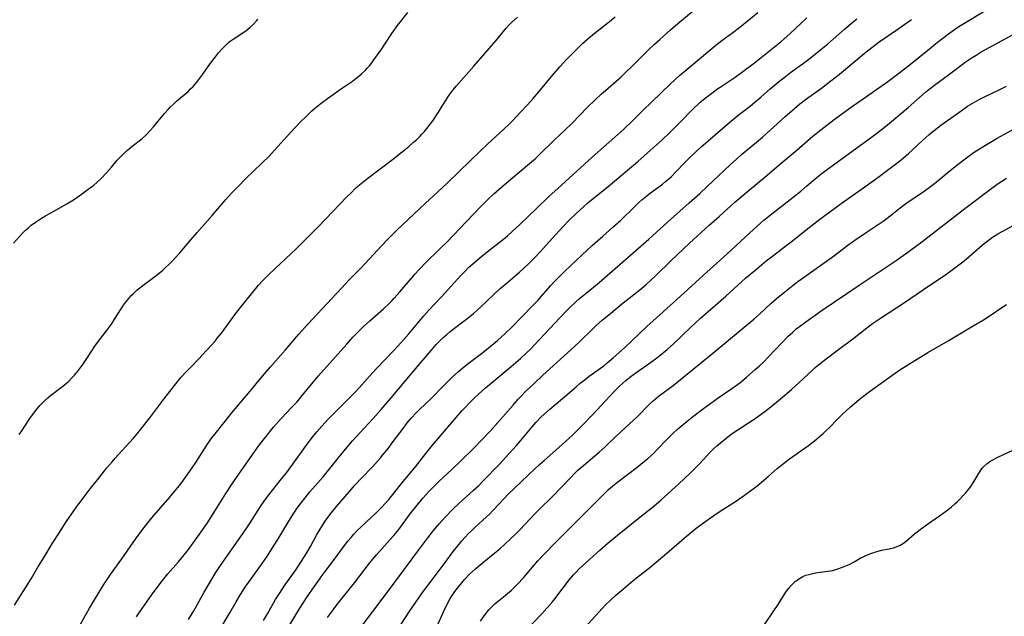
# Model space of a CAD drawing. Units: inches. Extents: x 2048018 to 2053425, y 258755 to 264232.
# Drawn here: x 2050255 to 2050436, y 258940 to 259050 of the extents above; entities that cross this region are included whole.
import ezdxf

# ---------------------------------------------------------------- set-up
doc = ezdxf.new("R2010")
doc.units = ezdxf.units.IN
doc.header["$MEASUREMENT"] = 0
doc.layers.add('c_10_T12S_R18E', color=15, linetype='Continuous')

msp = doc.modelspace()

# ---------------------------------------------------------------- linework, layer by layer
at = {"layer": 'c_10_T12S_R18E'}
for points, elevation in [([(2050276.35, 258940.24), (2050277, 258941.18), (2050279.14, 258944.19), (2050280.71, 258946.33), (2050281.39, 258947.2), (2050282.14, 258948.1), (2050284.08, 258950.3), (2050284.65, 258950.99), (2050285.93, 258952.62), (2050287.35, 258954.54), (2050288.54, 258956.23), (2050289.26, 258957.33), (2050290.65, 258959.46), (2050292.77, 258962.84), (2050293.95, 258964.64), (2050294.72, 258965.78), (2050296.46, 258968.25), (2050298.02, 258970.51), (2050298.89, 258971.71), (2050299.84, 258972.94), (2050301.55, 258975.03), (2050302.96, 258976.62), (2050304.84, 258978.62), (2050305.84, 258979.71), (2050306.79, 258980.83), (2050308.58, 258983.02), (2050309.74, 258984.4), (2050314.98, 258990.3), (2050316.09, 258991.53), (2050317.05, 258992.53), (2050318.04, 258993.5), (2050319.21, 258994.56), (2050321.77, 258996.82), (2050322.68, 258997.67), (2050323.23, 258998.23), (2050323.7, 258998.73), (2050324.71, 258999.86), (2050326.96, 259002.51), (2050327.48, 259003.11), (2050328.3, 259004.01), (2050329.46, 259005.21), (2050331.94, 259007.63), (2050333.44, 259009.14), (2050336.89, 259012.7), (2050339.69, 259015.66), (2050340.8, 259016.77), (2050341.95, 259017.84), (2050343.46, 259019.16), (2050346.26, 259021.54), (2050348.87, 259023.71), (2050349.56, 259024.31), (2050350.24, 259024.93), (2050353.2, 259027.81), (2050355.03, 259029.55), (2050356.28, 259030.77), (2050359.15, 259033.74), (2050360.44, 259035.01), (2050361.73, 259036.2), (2050362.46, 259036.85), (2050365.33, 259039.35), (2050366.36, 259040.29), (2050367.34, 259041.24), (2050370.33, 259044.24), (2050371.49, 259045.33), (2050372.43, 259046.17), (2050374.42, 259047.95), (2050375.74, 259049.09), (2050378.93, 259051.74)], 964), ([(2050253.8, 259008.8), (2050255.47, 259010.63), (2050256.01, 259011.18), (2050256.45, 259011.59), (2050257.04, 259012.08), (2050257.83, 259012.68), (2050258.9, 259013.38), (2050259.67, 259013.84), (2050262.17, 259015.22), (2050263.57, 259016.01), (2050264.78, 259016.75), (2050265.42, 259017.17), (2050266.3, 259017.78), (2050267.77, 259018.87), (2050268.39, 259019.35), (2050269.21, 259020.06), (2050269.8, 259020.62), (2050270.86, 259021.72), (2050271.76, 259022.74), (2050272.84, 259024.02), (2050273.56, 259024.8), (2050274.11, 259025.34), (2050274.69, 259025.85), (2050275.54, 259026.55), (2050277.4, 259028.01), (2050278.09, 259028.62), (2050278.89, 259029.46), (2050279.49, 259030.15), (2050281.53, 259032.59), (2050282.21, 259033.36), (2050282.64, 259033.82), (2050283.17, 259034.34), (2050283.72, 259034.84), (2050285.83, 259036.66), (2050286.3, 259037.11), (2050286.76, 259037.57), (2050287.44, 259038.35), (2050287.84, 259038.87), (2050288.53, 259039.8), (2050289.97, 259041.83), (2050290.85, 259043.02), (2050291.43, 259043.76), (2050292.08, 259044.49), (2050292.69, 259045.1), (2050293.33, 259045.67), (2050293.58, 259045.87), (2050294.1, 259046.25), (2050296.24, 259047.65), (2050296.75, 259048.03), (2050297.24, 259048.43), (2050297.83, 259048.99), (2050298.38, 259049.59), (2050298.62, 259049.9)], 956), ([(2050254, 258942.39), (2050256.01, 258945.54), (2050257.02, 258947.2), (2050258.28, 258949.32), (2050259.4, 258951.18), (2050260.97, 258953.74), (2050262.09, 258955.53), (2050263.47, 258957.66), (2050265.29, 258960.29), (2050266.56, 258962.03), (2050267.85, 258963.72), (2050269.18, 258965.4), (2050270.94, 258967.57), (2050271.9, 258968.69), (2050272.46, 258969.33), (2050275.75, 258972.97), (2050276.47, 258973.82), (2050277.15, 258974.65), (2050278.8, 258976.76), (2050281.39, 258980.2), (2050284.05, 258983.56), (2050284.58, 258984.2), (2050285.44, 258985.15), (2050286.32, 258986.06), (2050287.87, 258987.63), (2050288.39, 258988.17), (2050289.29, 258989.16), (2050290.79, 258990.85), (2050291.2, 258991.35), (2050291.97, 258992.3), (2050294.57, 258995.83), (2050295.95, 258997.61), (2050297.74, 258999.82), (2050298.78, 259001.07), (2050299.6, 259001.99), (2050300.09, 259002.5), (2050300.59, 259003), (2050301.8, 259004.15), (2050304.71, 259006.82), (2050305.77, 259007.85), (2050309.75, 259011.83), (2050311.1, 259013.22), (2050314.99, 259017.29), (2050315.63, 259017.95), (2050316.73, 259019.01), (2050317.59, 259019.77), (2050318.82, 259020.75), (2050323.38, 259024.16), (2050325.17, 259025.56), (2050326.36, 259026.55), (2050327.25, 259027.32), (2050327.82, 259027.84), (2050328.38, 259028.38), (2050328.78, 259028.8), (2050329.23, 259029.3), (2050329.69, 259029.85), (2050330.13, 259030.41), (2050330.76, 259031.26), (2050331.83, 259032.84), (2050332.51, 259033.92), (2050333.4, 259035.39), (2050333.79, 259035.98), (2050334.15, 259036.48), (2050334.53, 259036.95), (2050335.09, 259037.59), (2050338.31, 259041.27), (2050342.32, 259045.94), (2050344.27, 259048.28), (2050344.79, 259048.85), (2050345.29, 259049.34), (2050346.33, 259050.28)], 960), ([(2050254.81, 258973.7), (2050255.3, 258974.36), (2050256.81, 258976.64), (2050257.64, 258977.81), (2050258.11, 258978.41), (2050258.61, 258979), (2050259.03, 258979.44), (2050259.47, 258979.87), (2050260.09, 258980.43), (2050260.61, 258980.86), (2050262.62, 258982.37), (2050263.13, 258982.78), (2050263.52, 258983.12), (2050263.92, 258983.48), (2050264.46, 258984.03), (2050264.99, 258984.6), (2050265.59, 258985.3), (2050266.17, 258986.03), (2050266.42, 258986.37), (2050267.14, 258987.45), (2050268.16, 258989.05), (2050268.73, 258989.92), (2050269.57, 258991.08), (2050270.84, 258992.72), (2050271.75, 258993.97), (2050272.47, 258995.03), (2050273.98, 258997.4), (2050274.34, 258997.91), (2050274.94, 258998.68), (2050275.36, 258999.15), (2050275.8, 258999.6), (2050276.42, 259000.16), (2050276.97, 259000.62), (2050277.54, 259001.05), (2050279.5, 259002.5), (2050280.54, 259003.31), (2050281.21, 259003.88), (2050281.7, 259004.32), (2050282.35, 259004.94), (2050282.99, 259005.58), (2050283.66, 259006.3), (2050284.31, 259007.04), (2050286.33, 259009.44), (2050287.49, 259010.79), (2050290.29, 259013.91), (2050292.78, 259016.81), (2050293.84, 259017.99), (2050294.9, 259019.11), (2050296.49, 259020.72), (2050299.32, 259023.41), (2050300.7, 259024.8), (2050301.71, 259025.86), (2050304.15, 259028.58), (2050305.44, 259029.97), (2050306.56, 259031.14), (2050307.5, 259032.08), (2050308.58, 259033.08), (2050309.06, 259033.49), (2050310.29, 259034.47), (2050311.44, 259035.34), (2050312.47, 259036.09), (2050313.82, 259037.04), (2050316.03, 259038.56), (2050316.64, 259039.01), (2050317.22, 259039.47), (2050317.71, 259039.88), (2050318.33, 259040.47), (2050318.75, 259040.91), (2050319.15, 259041.37), (2050319.57, 259041.9), (2050319.97, 259042.44), (2050321.29, 259044.3), (2050322.1, 259045.51), (2050323.25, 259047.29), (2050324.11, 259048.51), (2050324.52, 259049.03), (2050326.21, 259051.12)], 958), ([(2050264.43, 258935.97), (2050267.72, 258941.8), (2050268.48, 258943.06), (2050270.4, 258946.17), (2050270.99, 258947.11), (2050271.6, 258948.02), (2050273.65, 258950.88), (2050276.16, 258954.46), (2050277.36, 258956.1), (2050278.48, 258957.51), (2050279.2, 258958.38), (2050282.51, 258962.2), (2050283.35, 258963.21), (2050284.24, 258964.32), (2050284.67, 258964.89), (2050285.43, 258965.93), (2050286.59, 258967.59), (2050287.25, 258968.58), (2050288.84, 258971.09), (2050289.52, 258972.11), (2050290.03, 258972.82), (2050291.03, 258974.14), (2050293.63, 258977.36), (2050294.81, 258978.77), (2050296.93, 258981.26), (2050298.91, 258983.69), (2050299.88, 258984.84), (2050301, 258986.14), (2050303.73, 258989.23), (2050306.2, 258992.12), (2050307.26, 258993.32), (2050308.68, 258994.89), (2050313.98, 259000.56), (2050315.47, 259002.12), (2050317.61, 259004.28), (2050321.33, 259008.29), (2050322.44, 259009.45), (2050324.13, 259011.12), (2050328.37, 259015.16), (2050329.42, 259016.15), (2050331.69, 259018.21), (2050333.43, 259019.83), (2050335.63, 259021.94), (2050339.52, 259025.75), (2050340.81, 259026.97), (2050343.83, 259029.75), (2050344.85, 259030.73), (2050345.38, 259031.26), (2050346.89, 259032.84), (2050348.15, 259034.19), (2050349.2, 259035.36), (2050350.26, 259036.6), (2050352.54, 259039.41), (2050354.08, 259041.17), (2050355.28, 259042.48), (2050355.85, 259043.09), (2050357.08, 259044.31), (2050358.28, 259045.44), (2050359.25, 259046.3), (2050360.12, 259047.02), (2050362.9, 259049.22), (2050363.57, 259049.78), (2050364.24, 259050.35)], 962), ([(2050285.94, 258939.74), (2050286.91, 258941.31), (2050287.23, 258941.87), (2050288.81, 258944.77), (2050289.78, 258946.44), (2050290.96, 258948.36), (2050291.8, 258949.64), (2050293.06, 258951.49), (2050295.53, 258954.96), (2050296.37, 258956.17), (2050297.11, 258957.29), (2050299.15, 258960.47), (2050299.96, 258961.67), (2050300.72, 258962.68), (2050302.76, 258965.23), (2050303.89, 258966.66), (2050305.05, 258968.23), (2050307.38, 258971.51), (2050308.46, 258972.9), (2050309.48, 258974.16), (2050310.37, 258975.22), (2050311.53, 258976.49), (2050312.7, 258977.68), (2050315.37, 258980.28), (2050316.32, 258981.25), (2050317.29, 258982.3), (2050319.17, 258984.42), (2050320.46, 258985.82), (2050323.53, 258989.04), (2050324.35, 258989.92), (2050325.44, 258991.12), (2050326.35, 258992.16), (2050329.13, 258995.46), (2050330.05, 258996.49), (2050332.34, 258998.93), (2050335.86, 259002.82), (2050336.64, 259003.63), (2050337.4, 259004.38), (2050338.48, 259005.34), (2050339.43, 259006.14), (2050341.07, 259007.48), (2050343.76, 259009.57), (2050344.46, 259010.15), (2050345.36, 259010.93), (2050346.73, 259012.21), (2050349.75, 259015.12), (2050352.16, 259017.41), (2050353.71, 259018.86), (2050360.01, 259024.56), (2050364.22, 259028.24), (2050365.86, 259029.74), (2050367.41, 259031.23), (2050369.38, 259033.2), (2050370.9, 259034.68), (2050374.42, 259038.03), (2050376.07, 259039.57), (2050377.46, 259040.76), (2050379.36, 259042.33), (2050382, 259044.55), (2050382.76, 259045.17), (2050383.84, 259046), (2050385.87, 259047.47), (2050387.16, 259048.45), (2050390.46, 259051.13)], 966), ([(2050291.8, 258938.08), (2050293.52, 258940.99), (2050294.65, 258942.96), (2050295.3, 258944.05), (2050295.8, 258944.83), (2050296.47, 258945.84), (2050299.33, 258949.85), (2050300.4, 258951.43), (2050301.55, 258953.19), (2050302.33, 258954.45), (2050304.13, 258957.46), (2050305.11, 258959.05), (2050306.02, 258960.35), (2050307.31, 258962.09), (2050308.18, 258963.16), (2050310.62, 258965.95), (2050311.64, 258967.15), (2050314.46, 258970.65), (2050316.05, 258972.53), (2050317.45, 258974.09), (2050319.83, 258976.66), (2050321.29, 258978.3), (2050323.13, 258980.44), (2050328.27, 258986.56), (2050330.45, 258989.14), (2050331.38, 258990.19), (2050332.01, 258990.84), (2050332.65, 258991.47), (2050333.27, 258992.01), (2050333.9, 258992.53), (2050334.99, 258993.39), (2050337.54, 258995.34), (2050338.23, 258995.9), (2050339.53, 258997.06), (2050342.01, 258999.42), (2050343.15, 259000.48), (2050344.17, 259001.37), (2050346.69, 259003.47), (2050347.44, 259004.15), (2050348.3, 259004.96), (2050349.43, 259006.1), (2050350.48, 259007.22), (2050353.27, 259010.31), (2050354.71, 259011.87), (2050355.89, 259013.09), (2050357.12, 259014.27), (2050358.4, 259015.44), (2050359.31, 259016.24), (2050361.66, 259018.14), (2050362.96, 259019.21), (2050368.4, 259023.81), (2050370.73, 259025.85), (2050372.79, 259027.73), (2050374.35, 259029.2), (2050375.88, 259030.72), (2050378.71, 259033.61), (2050379.48, 259034.33), (2050379.87, 259034.68), (2050381.03, 259035.63), (2050382.24, 259036.54), (2050382.94, 259037.04), (2050383.5, 259037.43), (2050386.31, 259039.28), (2050387.72, 259040.28), (2050389.83, 259041.9), (2050394.71, 259045.81), (2050395.31, 259046.31), (2050396.35, 259047.24), (2050397.3, 259048.12), (2050399.42, 259050.15)], 968), ([(2050339.5, 258939.41), (2050340.18, 258940.4), (2050340.61, 258940.96), (2050341.06, 258941.51), (2050341.41, 258941.9), (2050341.78, 258942.27), (2050342.15, 258942.61), (2050342.54, 258942.94), (2050343.76, 258943.9), (2050344.5, 258944.51), (2050345.19, 258945.12), (2050345.86, 258945.76), (2050346.34, 258946.24), (2050347.42, 258947.4), (2050348.06, 258948.13), (2050350.08, 258950.5), (2050351.02, 258951.54), (2050351.51, 258952.06), (2050353, 258953.57), (2050356.02, 258956.55), (2050358.99, 258959.58), (2050361.99, 258962.58), (2050363.04, 258963.58), (2050364.14, 258964.53), (2050364.75, 258965.02), (2050368.32, 258967.72), (2050369.65, 258968.79), (2050370.27, 258969.32), (2050371.26, 258970.22), (2050371.81, 258970.76), (2050373.92, 258972.94), (2050374.97, 258973.98), (2050375.66, 258974.61), (2050376.36, 258975.22), (2050377.45, 258976.14), (2050378.71, 258977.13), (2050380.44, 258978.44), (2050383.15, 258980.4), (2050385.65, 258982.11), (2050386.74, 258982.89), (2050387.38, 258983.37), (2050388.39, 258984.2), (2050389.97, 258985.6), (2050390.68, 258986.25), (2050391.52, 258987.05), (2050392.34, 258987.89), (2050394.96, 258990.66), (2050395.93, 258991.65), (2050396.85, 258992.5), (2050397.5, 258993.06), (2050398.5, 258993.84), (2050399.23, 258994.38), (2050400.96, 258995.62), (2050402.07, 258996.4), (2050409.02, 259001.11), (2050412.74, 259003.53), (2050414.55, 259004.74), (2050415.87, 259005.65), (2050418.01, 259007.18), (2050419.37, 259008.18), (2050420.53, 259009.06), (2050428.43, 259015.16), (2050433.65, 259019.09), (2050434.59, 259019.76), (2050435.26, 259020.2), (2050436.13, 259020.72)], 982), ([(2050347.33, 258937.17), (2050350.77, 258940.8), (2050351.69, 258941.8), (2050352.72, 258942.99), (2050353.24, 258943.62), (2050353.75, 258944.28), (2050355.32, 258946.38), (2050355.82, 258947), (2050356.62, 258947.94), (2050357.1, 258948.46), (2050357.6, 258948.96), (2050358.28, 258949.6), (2050361.46, 258952.46), (2050362.99, 258953.79), (2050364.69, 258955.2), (2050368.46, 258958.25), (2050371.35, 258960.55), (2050372.68, 258961.68), (2050373.34, 258962.25), (2050375.97, 258964.66), (2050377.94, 258966.52), (2050379.11, 258967.68), (2050379.72, 258968.31), (2050381.83, 258970.57), (2050382.24, 258970.98), (2050382.94, 258971.63), (2050383.57, 258972.19), (2050384.57, 258972.99), (2050385.25, 258973.51), (2050385.94, 258974), (2050387.13, 258974.8), (2050388.75, 258975.85), (2050389.94, 258976.66), (2050391.7, 258977.91), (2050392.86, 258978.79), (2050394.63, 258980.21), (2050396.64, 258981.94), (2050398.06, 258983.23), (2050400.36, 258985.4), (2050400.98, 258985.97), (2050401.58, 258986.49), (2050402.98, 258987.6), (2050405.02, 258989.14), (2050408.14, 258991.46), (2050410.48, 258993.29), (2050411.48, 258994.05), (2050412.96, 258995.07), (2050417.37, 258997.93), (2050422.03, 259001.08), (2050424.73, 259002.88), (2050425.9, 259003.71), (2050427.12, 259004.63), (2050428.32, 259005.58), (2050429.23, 259006.35), (2050431.19, 259008.08), (2050432, 259008.76), (2050432.98, 259009.51), (2050433.56, 259009.91), (2050434.52, 259010.5), (2050435.29, 259010.94), (2050438.79, 259012.83)], 984), ([(2050358.68, 258938.29), (2050361.24, 258941.1), (2050361.84, 258941.74), (2050362.56, 258942.47), (2050363.35, 258943.23), (2050364.33, 258944.12), (2050365.41, 258945.07), (2050367.14, 258946.55), (2050368.16, 258947.39), (2050370.6, 258949.31), (2050371.75, 258950.24), (2050373.75, 258951.93), (2050376.9, 258954.65), (2050378.01, 258955.57), (2050379.15, 258956.49), (2050380.48, 258957.49), (2050382.79, 258959.11), (2050384.03, 258959.92), (2050386.32, 258961.4), (2050387.57, 258962.25), (2050389.37, 258963.57), (2050390.31, 258964.29), (2050391.5, 258965.26), (2050392.36, 258966), (2050394.01, 258967.47), (2050394.52, 258967.9), (2050395.13, 258968.4), (2050396.24, 258969.22), (2050399.73, 258971.7), (2050400.83, 258972.53), (2050401.66, 258973.2), (2050402.51, 258973.94), (2050402.95, 258974.36), (2050403.58, 258974.99), (2050405.06, 258976.52), (2050406.05, 258977.49), (2050406.59, 258977.99), (2050407.47, 258978.77), (2050409.07, 258980.1), (2050410.47, 258981.2), (2050413.06, 258983.13), (2050414.61, 258984.24), (2050416.5, 258985.55), (2050417.98, 258986.5), (2050421.66, 258988.75), (2050425.38, 258990.9), (2050429.97, 258993.62), (2050431.85, 258994.75), (2050432.9, 258995.42), (2050435.41, 258997.12), (2050436.09, 258997.55)], 986), ([(2050391.74, 258938.89), (2050393.41, 258941.31), (2050394.08, 258942.34), (2050394.76, 258943.48), (2050395.34, 258944.4), (2050395.61, 258944.79), (2050396.08, 258945.41), (2050396.58, 258945.99), (2050396.95, 258946.36), (2050397.33, 258946.71), (2050397.69, 258946.99), (2050398.07, 258947.25), (2050398.73, 258947.62), (2050399.27, 258947.85), (2050399.83, 258948.03), (2050400.77, 258948.26), (2050401.39, 258948.36), (2050403.76, 258948.67), (2050404.23, 258948.76), (2050404.96, 258948.96), (2050406.02, 258949.33), (2050406.62, 258949.58), (2050407.21, 258949.85), (2050408.11, 258950.33), (2050409.37, 258951.05), (2050410.02, 258951.39), (2050410.68, 258951.69), (2050411.35, 258951.94), (2050411.95, 258952.13), (2050412.55, 258952.29), (2050413.16, 258952.44), (2050414.53, 258952.71), (2050415.34, 258952.89), (2050416.02, 258953.12), (2050416.6, 258953.4), (2050417.19, 258953.77), (2050417.71, 258954.17), (2050419.21, 258955.45), (2050420.28, 258956.29), (2050421.42, 258957.11), (2050423.81, 258958.77), (2050425.31, 258959.87), (2050425.98, 258960.4), (2050426.63, 258960.96), (2050427.12, 258961.4), (2050427.59, 258961.86), (2050428.11, 258962.41), (2050428.61, 258962.97), (2050429.02, 258963.47), (2050429.41, 258963.98), (2050429.86, 258964.63), (2050430.27, 258965.29), (2050430.96, 258966.48), (2050431.38, 258967.15), (2050431.7, 258967.55), (2050432.01, 258967.89), (2050432.56, 258968.37), (2050433.07, 258968.73), (2050433.61, 258969.06), (2050434.52, 258969.55), (2050437.25, 258970.83)], 988)]:
    msp.add_lwpolyline(points, dxfattribs=dict(at, elevation=elevation))
for points in [[(2050311.45, 258940.1, 974), (2050312.16, 258941.1, 974), (2050312.66, 258941.76, 974), (2050313.16, 258942.42, 974), (2050316.39, 258946.48, 974), (2050319.15, 258950.07, 974), (2050319.76, 258950.83, 974), (2050320.49, 258951.69, 974), (2050322.91, 258954.36, 974), (2050323.6, 258955.15, 974), (2050324.51, 258956.29, 974), (2050326.63, 258959.12, 974), (2050327.87, 258960.71, 974), (2050328.97, 258962.04, 974), (2050329.57, 258962.71, 974), (2050330.13, 258963.3, 974), (2050331.32, 258964.5, 974), (2050331.95, 258965.11, 974), (2050334.27, 258967.28, 974), (2050335.85, 258968.79, 974), (2050338.29, 258971.19, 974), (2050339.82, 258972.75, 974), (2050341.29, 258974.3, 974), (2050345.5, 258979.08, 974), (2050346.41, 258980.09, 974), (2050346.93, 258980.65, 974), (2050347.94, 258981.69, 974), (2050349.36, 258983.08, 974), (2050350.97, 258984.57, 974), (2050356.81, 258989.84, 974), (2050357.79, 258990.78, 974), (2050360.14, 258993.08, 974), (2050360.84, 258993.73, 974), (2050361.85, 258994.65, 974), (2050363.43, 258995.99, 974), (2050365.44, 258997.63, 974), (2050369.09, 259000.51, 974), (2050370.02, 259001.3, 974), (2050370.69, 259001.9, 974), (2050371.78, 259002.93, 974), (2050374.49, 259005.58, 974), (2050377.9, 259008.78, 974), (2050381.49, 259012.08, 974), (2050383.34, 259013.71, 974), (2050386.25, 259016.32, 974), (2050388.92, 259018.61, 974), (2050391.75, 259020.94, 974), (2050394.38, 259023.18, 974), (2050396.94, 259025.3, 974), (2050397.67, 259025.92, 974), (2050400.11, 259028.06, 974), (2050400.87, 259028.7, 974), (2050402, 259029.59, 974), (2050404.43, 259031.48, 974), (2050406.7, 259033.17, 974), (2050408.01, 259034.09, 974), (2050410.38, 259035.71, 974), (2050411.88, 259036.75, 974), (2050414.08, 259038.32, 974), (2050416.35, 259039.99, 974), (2050418.17, 259041.41, 974), (2050421.94, 259044.5, 974), (2050423.13, 259045.45, 974), (2050424.41, 259046.45, 974), (2050425.44, 259047.22, 974), (2050426.54, 259048, 974), (2050427.35, 259048.55, 974), (2050428.85, 259049.51, 974), (2050434.44, 259052.88, 974)], [(2050299.68, 258939.57, 970), (2050300.42, 258940.79, 970), (2050301.9, 258943.4, 970), (2050302.6, 258944.54, 970), (2050303.6, 258946.02, 970), (2050305.69, 258948.92, 970), (2050306.57, 258950.24, 970), (2050307.24, 258951.29, 970), (2050307.73, 258952.07, 970), (2050308.33, 258953.11, 970), (2050309.44, 258955.22, 970), (2050309.89, 258956.03, 970), (2050310.56, 258957.12, 970), (2050311.03, 258957.81, 970), (2050311.52, 258958.48, 970), (2050311.99, 258959.11, 970), (2050313.1, 258960.48, 970), (2050315.48, 258963.25, 970), (2050316.46, 258964.38, 970), (2050317.53, 258965.54, 970), (2050319.71, 258967.79, 970), (2050320.28, 258968.39, 970), (2050321.18, 258969.42, 970), (2050321.61, 258969.94, 970), (2050322.62, 258971.21, 970), (2050323.33, 258972.14, 970), (2050325.49, 258975.07, 970), (2050326.06, 258975.81, 970), (2050326.85, 258976.76, 970), (2050327.64, 258977.61, 970), (2050328.31, 258978.28, 970), (2050330.44, 258980.32, 970), (2050332.83, 258982.75, 970), (2050334.34, 258984.23, 970), (2050335.49, 258985.26, 970), (2050337.02, 258986.53, 970), (2050338, 258987.3, 970), (2050339.93, 258988.77, 970), (2050341.33, 258989.87, 970), (2050342.62, 258990.95, 970), (2050344.14, 258992.3, 970), (2050345.25, 258993.38, 970), (2050347.07, 258995.2, 970), (2050349.37, 258997.59, 970), (2050350.05, 258998.3, 970), (2050350.68, 258999, 970), (2050352.44, 259001.03, 970), (2050352.97, 259001.62, 970), (2050354.02, 259002.68, 970), (2050355.04, 259003.66, 970), (2050358.16, 259006.6, 970), (2050360.05, 259008.36, 970), (2050362, 259010.11, 970), (2050363.85, 259011.74, 970), (2050365.29, 259013.05, 970), (2050367.65, 259015.37, 970), (2050368.62, 259016.28, 970), (2050369.15, 259016.74, 970), (2050370.07, 259017.49, 970), (2050370.76, 259018.03, 970), (2050372.94, 259019.66, 970), (2050373.51, 259020.11, 970), (2050374.13, 259020.63, 970), (2050374.6, 259021.07, 970), (2050375.42, 259021.88, 970), (2050377.05, 259023.6, 970), (2050378, 259024.58, 970), (2050379, 259025.53, 970), (2050379.99, 259026.41, 970), (2050385.39, 259031.1, 970), (2050387.06, 259032.46, 970), (2050389.01, 259033.96, 970), (2050389.98, 259034.73, 970), (2050391.01, 259035.59, 970), (2050392.74, 259037.11, 970), (2050394.2, 259038.36, 970), (2050395.52, 259039.41, 970), (2050396.45, 259040.1, 970), (2050398.86, 259041.84, 970), (2050400.04, 259042.74, 970), (2050401.05, 259043.54, 970), (2050402.04, 259044.35, 970), (2050403.22, 259045.33, 970), (2050406.33, 259048.07, 970), (2050407.58, 259049.11, 970), (2050408.63, 259049.96, 970)], [(2050302.46, 258935.26, 972), (2050306.37, 258941.8, 972), (2050306.93, 258942.69, 972), (2050307.85, 258944.11, 972), (2050308.86, 258945.58, 972), (2050310.28, 258947.58, 972), (2050311.01, 258948.57, 972), (2050312.71, 258950.82, 972), (2050314.56, 258953.35, 972), (2050315.15, 258954.09, 972), (2050315.76, 258954.82, 972), (2050316.28, 258955.41, 972), (2050316.82, 258955.99, 972), (2050317.61, 258956.78, 972), (2050319.53, 258958.51, 972), (2050320.44, 258959.37, 972), (2050321.3, 258960.26, 972), (2050322.69, 258961.79, 972), (2050323.68, 258962.98, 972), (2050325.34, 258965.07, 972), (2050327.59, 258967.79, 972), (2050329.5, 258970.21, 972), (2050330.74, 258971.73, 972), (2050336.19, 258978.07, 972), (2050336.81, 258978.77, 972), (2050337.41, 258979.4, 972), (2050338.29, 258980.28, 972), (2050339.19, 258981.12, 972), (2050340.47, 258982.25, 972), (2050341.48, 258983.12, 972), (2050345.17, 258986.2, 972), (2050346.85, 258987.66, 972), (2050347.94, 258988.64, 972), (2050348.65, 258989.31, 972), (2050349.45, 258990.12, 972), (2050354.15, 258995.15, 972), (2050355.27, 258996.31, 972), (2050355.88, 258996.92, 972), (2050357.09, 258998.08, 972), (2050357.72, 258998.64, 972), (2050358.91, 258999.66, 972), (2050361.29, 259001.58, 972), (2050362.32, 259002.43, 972), (2050369.05, 259008.3, 972), (2050370.43, 259009.54, 972), (2050373.85, 259012.68, 972), (2050377.84, 259016.19, 972), (2050379.78, 259017.94, 972), (2050381.14, 259019.2, 972), (2050385.37, 259023.2, 972), (2050386.51, 259024.24, 972), (2050387.42, 259025.05, 972), (2050390.22, 259027.37, 972), (2050391.3, 259028.29, 972), (2050395.4, 259031.99, 972), (2050397.16, 259033.53, 972), (2050398.17, 259034.37, 972), (2050399.21, 259035.16, 972), (2050402.15, 259037.27, 972), (2050403.87, 259038.57, 972), (2050405.46, 259039.85, 972), (2050409.95, 259043.6, 972), (2050410.55, 259044.08, 972), (2050411.64, 259044.92, 972), (2050412.75, 259045.73, 972), (2050415.77, 259047.82, 972), (2050418.68, 259049.88, 972)], [(2050317.86, 258938.73, 976), (2050321.65, 258943.71, 976), (2050325.56, 258949, 976), (2050328.23, 258952.54, 976), (2050329.84, 258954.73, 976), (2050330.9, 258956.08, 976), (2050332.02, 258957.39, 976), (2050333.05, 258958.53, 976), (2050334.52, 258960.05, 976), (2050335.5, 258960.98, 976), (2050338.27, 258963.47, 976), (2050339.22, 258964.36, 976), (2050340.09, 258965.23, 976), (2050342.98, 258968.21, 976), (2050344.75, 258970.12, 976), (2050346.13, 258971.65, 976), (2050346.9, 258972.55, 976), (2050348.71, 258974.75, 976), (2050349.68, 258975.87, 976), (2050350.63, 258976.88, 976), (2050351.2, 258977.42, 976), (2050352.23, 258978.35, 976), (2050354.56, 258980.3, 976), (2050357.08, 258982.47, 976), (2050357.82, 258983.09, 976), (2050358.73, 258983.8, 976), (2050359.5, 258984.39, 976), (2050362.17, 258986.31, 976), (2050362.8, 258986.82, 976), (2050363.87, 258987.74, 976), (2050366.02, 258989.67, 976), (2050370.08, 258993.49, 976), (2050371.83, 258995.12, 976), (2050376.88, 258999.65, 976), (2050380.44, 259002.91, 976), (2050384.78, 259006.78, 976), (2050388.93, 259010.65, 976), (2050391.02, 259012.56, 976), (2050391.56, 259013.02, 976), (2050392.49, 259013.79, 976), (2050396.38, 259016.8, 976), (2050398.33, 259018.34, 976), (2050399.47, 259019.3, 976), (2050400.99, 259020.62, 976), (2050402.04, 259021.49, 976), (2050403.26, 259022.41, 976), (2050410.41, 259027.6, 976), (2050411.81, 259028.64, 976), (2050413.34, 259029.8, 976), (2050414.59, 259030.81, 976), (2050418.02, 259033.7, 976), (2050421.24, 259036.49, 976), (2050421.87, 259037.01, 976), (2050423.11, 259037.98, 976), (2050425.72, 259039.9, 976), (2050427.96, 259041.61, 976), (2050428.53, 259042.03, 976), (2050429.6, 259042.75, 976), (2050430.51, 259043.33, 976), (2050431.45, 259043.9, 976), (2050433.81, 259045.23, 976), (2050437.31, 259047.07, 976)], [(2050324.4, 258938.04, 978), (2050326.43, 258941.13, 978), (2050327.65, 258942.93, 978), (2050328.9, 258944.69, 978), (2050330.84, 258947.26, 978), (2050333.01, 258950.2, 978), (2050334.52, 258952.21, 978), (2050335.34, 258953.25, 978), (2050336.11, 258954.16, 978), (2050336.73, 258954.85, 978), (2050337.29, 258955.44, 978), (2050337.87, 258956.02, 978), (2050338.5, 258956.62, 978), (2050340.65, 258958.58, 978), (2050341.19, 258959.1, 978), (2050341.88, 258959.81, 978), (2050343.94, 258962.03, 978), (2050344.55, 258962.66, 978), (2050345.76, 258963.83, 978), (2050349.51, 258967.41, 978), (2050350.36, 258968.2, 978), (2050351.2, 258968.95, 978), (2050353.91, 258971.28, 978), (2050356.33, 258973.49, 978), (2050357.18, 258974.31, 978), (2050358.22, 258975.37, 978), (2050359.97, 258977.19, 978), (2050361.74, 258979.07, 978), (2050364.03, 258981.53, 978), (2050364.98, 258982.5, 978), (2050365.65, 258983.13, 978), (2050366.21, 258983.61, 978), (2050367.19, 258984.38, 978), (2050368.45, 258985.3, 978), (2050370.71, 258986.89, 978), (2050371.88, 258987.75, 978), (2050373.13, 258988.74, 978), (2050373.82, 258989.32, 978), (2050374.96, 258990.35, 978), (2050378.06, 258993.36, 978), (2050379.9, 258995.07, 978), (2050384.54, 258999.09, 978), (2050386.77, 259001.09, 978), (2050388.21, 259002.37, 978), (2050390.26, 259004.12, 978), (2050391.97, 259005.54, 978), (2050393.13, 259006.44, 978), (2050395.36, 259008.12, 978), (2050396.56, 259009.04, 978), (2050399.86, 259011.71, 978), (2050401.56, 259013.03, 978), (2050405.75, 259016.1, 978), (2050410.1, 259019.17, 978), (2050412.71, 259021.04, 978), (2050414.27, 259022.18, 978), (2050415.49, 259023.11, 978), (2050416.76, 259024.12, 978), (2050418.12, 259025.27, 978), (2050418.75, 259025.83, 978), (2050420.75, 259027.69, 978), (2050421.86, 259028.69, 978), (2050422.59, 259029.32, 978), (2050423.04, 259029.68, 978), (2050424.06, 259030.45, 978), (2050426.33, 259032.06, 978), (2050427.79, 259033.12, 978), (2050428.96, 259033.93, 978), (2050429.78, 259034.43, 978), (2050431.07, 259035.16, 978), (2050432.09, 259035.67, 978), (2050434.73, 259036.92, 978), (2050436.07, 259037.61, 978)], [(2050331.42, 258938.26, 980), (2050332.76, 258941.16, 980), (2050333.31, 258942.3, 980), (2050333.92, 258943.47, 980), (2050334.21, 258943.97, 980), (2050334.8, 258944.87, 980), (2050335.53, 258945.83, 980), (2050336.08, 258946.5, 980), (2050336.61, 258947.1, 980), (2050337.51, 258948.04, 980), (2050338.04, 258948.54, 980), (2050338.58, 258949.03, 980), (2050339.11, 258949.47, 980), (2050341.88, 258951.71, 980), (2050343.06, 258952.7, 980), (2050344.02, 258953.55, 980), (2050344.94, 258954.41, 980), (2050346.18, 258955.62, 980), (2050346.79, 258956.23, 980), (2050349.45, 258959.05, 980), (2050350.49, 258960.1, 980), (2050352.63, 258962.22, 980), (2050354.46, 258964.11, 980), (2050355.92, 258965.65, 980), (2050356.97, 258966.72, 980), (2050357.42, 258967.14, 980), (2050358.48, 258968.08, 980), (2050361.31, 258970.47, 980), (2050362.35, 258971.37, 980), (2050362.98, 258971.97, 980), (2050365.33, 258974.24, 980), (2050367.57, 258976.28, 980), (2050368.23, 258976.9, 980), (2050370.58, 258979.27, 980), (2050371.24, 258979.89, 980), (2050371.68, 258980.27, 980), (2050372.41, 258980.86, 980), (2050374.9, 258982.71, 980), (2050376.58, 258984.01, 980), (2050382.2, 258988.63, 980), (2050389.74, 258994.86, 980), (2050390.81, 258995.81, 980), (2050392.86, 258997.72, 980), (2050393.84, 258998.58, 980), (2050395.43, 258999.9, 980), (2050396.96, 259001.11, 980), (2050397.8, 259001.75, 980), (2050398.99, 259002.62, 980), (2050404.33, 259006.44, 980), (2050406.98, 259008.42, 980), (2050408.23, 259009.33, 980), (2050409.99, 259010.55, 980), (2050412.71, 259012.36, 980), (2050413.62, 259012.99, 980), (2050414.73, 259013.82, 980), (2050416.58, 259015.3, 980), (2050417.4, 259015.92, 980), (2050418.06, 259016.39, 980), (2050420.55, 259018.05, 980), (2050421.92, 259019.02, 980), (2050422.41, 259019.39, 980), (2050423.19, 259020.01, 980), (2050425.76, 259022.15, 980), (2050427.23, 259023.33, 980), (2050428.5, 259024.31, 980), (2050430.17, 259025.48, 980), (2050431.42, 259026.31, 980), (2050432.52, 259027, 980), (2050434.41, 259028.1, 980), (2050440.44, 259031.4, 980)]]:
    msp.add_polyline3d(points, dxfattribs=at)

doc.saveas('drawing.dxf')
